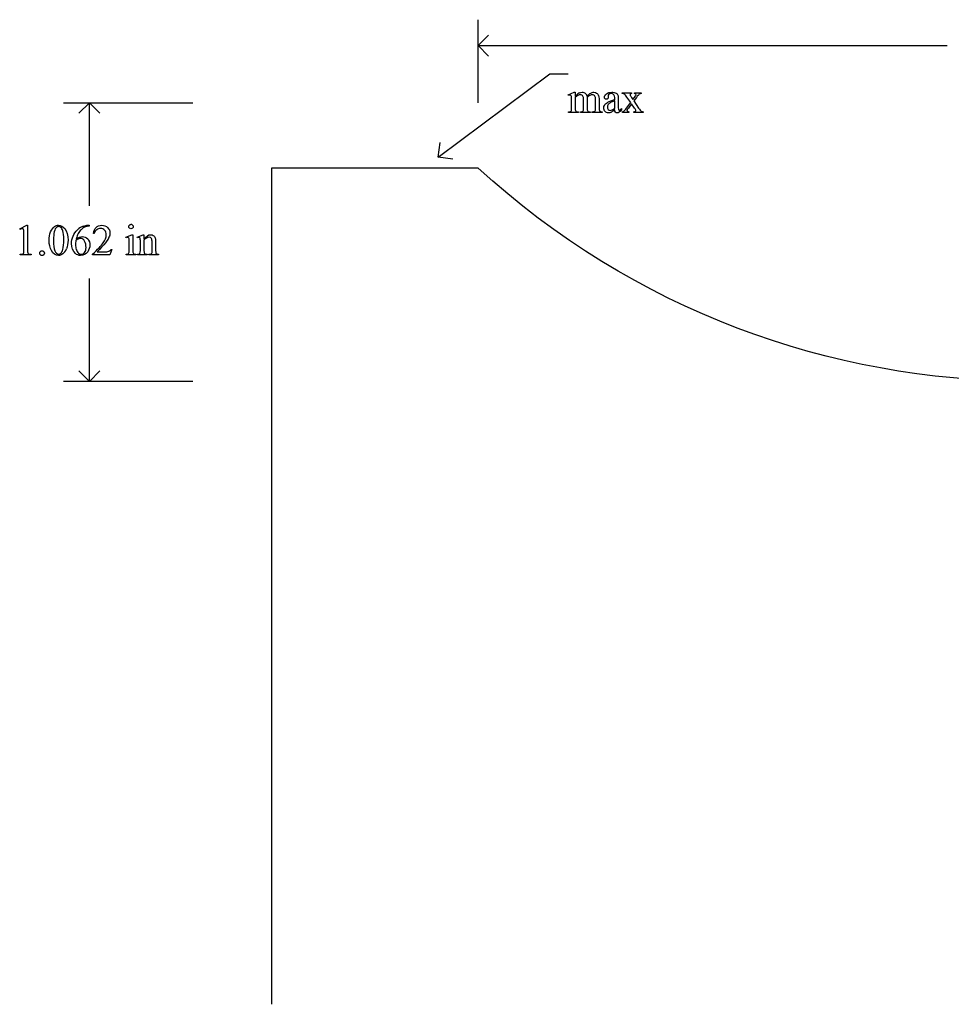
# Model space of a CAD drawing. Units: inches. Extents: x -0.7 to 9.8, y -1.8 to 4.4.
# Drawn here: x -0.7 to 2.8, y 0.6 to 4.4 of the extents above; entities that cross this region are included whole.
import ezdxf

# ---------------------------------------------------------------- set-up
doc = ezdxf.new("R2010")
doc.units = ezdxf.units.IN
doc.header["$MEASUREMENT"] = 0
doc.layers.add('MMCR-180 v1_0', color=7, linetype='Continuous')

msp = doc.modelspace()

# ---------------------------------------------------------------- linework, layer by layer
at = {"layer": 'MMCR-180 v1_0'}
for p, q in [((1, 4.062), (1, 4.379)), ((1, 4.28), (1.0396, 4.3196)), ((1.0396, 4.2404), (1, 4.28)), ((1, 4.28), (2.7885, 4.28)), ((0.848, 3.855), (1.273, 4.173)), ((1.273, 4.173), (1.344, 4.173)), ((1.344, 4.0931), (1.3666, 4.1023)), ((1.3452, 4.0902), (1.344, 4.0931)), ((1.3666, 4.1023), (1.3701, 4.1023)), ((1.3701, 4.1023), (1.3701, 4.0863)), ((1.5498, 4.1001), (1.5852, 4.1001)), ((1.5498, 4.097), (1.5498, 4.1001)), ((1.5852, 4.1001), (1.5852, 4.097)), ((1.5961, 4.097), (1.5961, 4.1001)), ((1.5961, 4.1001), (1.6215, 4.1001)), ((1.6215, 4.1001), (1.6215, 4.097)), ((-0.5805, 4.062), (-0.0875, 4.062)), ((-0.4815, 4.062), (-0.5211, 4.0224)), ((-0.4419, 4.0224), (-0.4815, 4.062)), ((-0.4815, 3.6693), (-0.4815, 4.062)), ((1.3566, 4.042), (1.3566, 4.0707)), ((1.3701, 4.0822), (1.3701, 4.042)), ((1.4022, 4.042), (1.4022, 4.0743)), ((1.4157, 4.0822), (1.4155, 4.0813)), ((1.4155, 4.0813), (1.4157, 4.0778)), ((1.4157, 4.0778), (1.4157, 4.042)), ((1.4475, 4.042), (1.4475, 4.0743)), ((1.4611, 4.0743), (1.4611, 4.042)), ((1.4957, 4.0881), (1.4958, 4.0834)), ((1.5209, 4.0748), (1.5209, 4.0777)), ((1.5209, 4.0412), (1.5209, 4.0698)), ((1.5344, 4.0766), (1.5344, 4.0511)), ((1.5661, 4.0421), (1.5818, 4.063)), ((1.5818, 4.063), (1.5675, 4.0837)), ((1.5852, 4.0582), (1.5731, 4.0421)), ((1.5847, 4.0827), (1.59, 4.0742)), ((1.5961, 4.0421), (1.5852, 4.0582)), ((1.59, 4.0742), (1.5961, 4.0827)), ((1.6036, 4.0827), (1.5933, 4.069)), ((1.5933, 4.069), (1.612, 4.0421)), ((1.3452, 4.025), (1.3452, 4.028)), ((1.3823, 4.025), (1.3452, 4.025)), ((1.3823, 4.028), (1.3823, 4.025)), ((1.39, 4.025), (1.39, 4.028)), ((1.4279, 4.025), (1.39, 4.025)), ((1.4279, 4.028), (1.4279, 4.025)), ((1.4354, 4.025), (1.4354, 4.028)), ((1.4354, 4.028), (1.4369, 4.028)), ((1.4724, 4.025), (1.4354, 4.025)), ((1.4724, 4.028), (1.4724, 4.025)), ((1.5473, 4.0404), (1.5473, 4.0358)), ((1.5504, 4.025), (1.5504, 4.028)), ((1.5749, 4.025), (1.5504, 4.025)), ((1.5749, 4.028), (1.5749, 4.025)), ((1.5941, 4.025), (1.5941, 4.028)), ((1.6295, 4.025), (1.5941, 4.025)), ((1.6295, 4.028), (1.6295, 4.025)), ((0.848, 3.855), (0.856, 3.9104)), ((0.9034, 3.847), (0.848, 3.855)), ((1, 3.8131), (0.2129, 3.813)), ((0.2129, 3.813), (0.2129, 0.625)), ((-0.7471, 3.5822), (-0.7201, 3.5954)), ((-0.7459, 3.5796), (-0.7471, 3.5822)), ((-0.7201, 3.5954), (-0.7174, 3.5954)), ((-0.7174, 3.5954), (-0.7174, 3.5016)), ((-0.4866, 3.5954), (-0.4818, 3.5954)), ((-0.4818, 3.5954), (-0.4818, 3.5923)), ((-0.7309, 3.5016), (-0.7309, 3.5615)), ((-0.4633, 3.564), (-0.4663, 3.564)), ((-0.3423, 3.5501), (-0.3197, 3.5592)), ((-0.3412, 3.5471), (-0.3423, 3.5501)), ((-0.3197, 3.5592), (-0.3161, 3.5592)), ((-0.3161, 3.5592), (-0.3161, 3.4989)), ((-0.2996, 3.5501), (-0.277, 3.5592)), ((-0.2984, 3.5471), (-0.2996, 3.5501)), ((-0.277, 3.5592), (-0.2735, 3.5592)), ((-0.2735, 3.5592), (-0.2735, 3.5433)), ((-0.2735, 3.5385), (-0.2735, 3.4989)), ((-0.2424, 3.4989), (-0.2424, 3.5297)), ((-0.2289, 3.531), (-0.2289, 3.4989)), ((-0.4521, 3.4943), (-0.423, 3.4943)), ((-0.3962, 3.5034), (-0.404, 3.482)), ((-0.3992, 3.5034), (-0.3962, 3.5034)), ((-0.3297, 3.4989), (-0.3297, 3.5279)), ((-0.287, 3.4989), (-0.287, 3.5268)), ((-0.7452, 3.482), (-0.7452, 3.485)), ((-0.7034, 3.482), (-0.7452, 3.482)), ((-0.7034, 3.485), (-0.7034, 3.482)), ((-0.4695, 3.482), (-0.4695, 3.485)), ((-0.404, 3.482), (-0.4695, 3.482)), ((-0.3412, 3.482), (-0.3412, 3.4849)), ((-0.3047, 3.482), (-0.3412, 3.482)), ((-0.3047, 3.4849), (-0.3047, 3.482)), ((-0.2984, 3.4849), (-0.2968, 3.4849)), ((-0.2984, 3.482), (-0.2984, 3.4849)), ((-0.2613, 3.482), (-0.2984, 3.482)), ((-0.2613, 3.4849), (-0.2613, 3.482)), ((-0.2546, 3.482), (-0.2546, 3.4849)), ((-0.2546, 3.4849), (-0.253, 3.4849)), ((-0.2175, 3.482), (-0.2546, 3.482)), ((-0.2175, 3.4849), (-0.2175, 3.482)), ((-0.4815, 3), (-0.4815, 3.3927)), ((-0.4815, 3), (-0.5211, 3.0396)), ((-0.4419, 3.0396), (-0.4815, 3)), ((-0.0875, 3), (-0.5805, 3))]:
    msp.add_line(p, q, dxfattribs=at)
at = {"layer": 'MMCR-180 v1_0', "extrusion": (0, 0, -1)}
msp.add_arc((-3.0937, 6.1029), 3.1027, 227.5595, 312.4393, dxfattribs=at)
at = {"layer": 'MMCR-180 v1_0'}
for centre, major_axis, ratio, start_param, end_param in [((2.2932, 1.9107), (-0.9056, 2.1897), 0.108824, 6.28228, 6.317933), ((-0.5464, 1.2808), (-2.105, -2.8137), 0.056996, 3.144204, 3.184207), ((3.1949, 0.1662), (1.6393, -3.9292), 0.017797, 3.056407, 3.11436), ((2.195, 3.7464), (0.6151, -0.3488), 0.058189, 3.039346, 3.120249), ((0.257, 3.1716), (1.3442, 0.9237), 0.042765, 0.011478, 0.062153), ((0.8203, 2.7206), (-0.533, -1.3702), 0.041656, 3.078062, 3.127598), ((-5.434, -8.9595), (-6.8309, -13.0494), 0.020558, 3.102339, 3.130466), ((0.5498, 2.3202), (-0.8831, -1.7709), 0.046095, 3.20239, 3.267298), ((16.7802, 7.0203), (15.2932, 2.9641), 0.010973, 3.072837, 3.11081), ((-8.5364, 7.5427), (9.8901, -3.5123), 0.013128, 6.246236, 6.271324), ((-0.4982, 11.9577), (1.8526, -7.9264), 0.011506, 0.015302, 0.049191), ((4.0588, 4.7451), (2.6855, 0.715), 0.02054, 3.163041, 3.218587), ((1.8425, 6.9211), (-0.4254, -2.8894), 0.012136, 6.200934, 6.264426), ((3.1096, 4.7169), (1.6931, 0.6843), 0.053575, 3.143981, 3.186291), ((3.2441, 4.7174), (1.8259, 0.6866), 0.034216, 3.171628, 3.232336), ((0.7034, 5.1147), (0.7411, -1.0848), 0.06523, 0.000564, 0.05415), ((1.4153, 4.542), (0.0317, -0.5084), 0.011381, 0.037706, 0.180493), ((4.3893, 5.3616), (2.9256, 1.3308), 0.029555, 3.162829, 3.206474), ((2.4404, 5.1178), (-0.9006, -1.0837), 0.010815, 0.032353, 0.116677), ((0.3753, 5.9935), (1.1794, -1.9641), 0.067619, 6.254381, 6.289762), ((16.7201, -32.2094), (17.3233, -35.7986), 0.019949, 3.150158, 3.171015), ((-4.0643, -22.187), (3.573, 25.7804), 0.032029, 0.016622, 0.039589), ((-4.4786, -6.2377), (4.1589, 9.8356), 0.026772, 6.272336, 6.294505), ((127.4675, 194.8045), (-128.0664, -191.326), 0.011803, 6.265555, 6.27495), ((3.4843, -5.0245), (3.9902, -8.6064), 0.058422, 3.185356, 3.212114), ((-7.065, -10.8376), (-6.8166, -14.3853), 0.019735, 3.099969, 3.127916), ((-7.0756, 18.6458), (6.4824, -15.1586), 0.027055, 0.008147, 0.034754), ((-21.2921, 53.5378), (-20.704, 50.0546), 0.022131, 3.146602, 3.163819), ((5.0207, 10.9721), (-5.541, -7.4856), 0.052653, 6.244981, 6.276905), ((-1.2758, 7.3444), (0.9437, -3.8562), 0.017283, 0.022147, 0.070507), ((0.1245, 5.5172), (-0.4386, -2.0288), 0.021124, 6.185774, 6.25396), ((0.2598, 6.9293), (-0.5318, -3.4403), 0.011524, 6.208772, 6.266942), ((-0.2738, 3.9932), (0.0309, -0.5022), 0.011051, 0.033165, 0.177927), ((0.4811, 4.4497), (-0.7941, -0.963), 0.073398, 6.246119, 6.295841), ((0.1727, 4.1414), (-0.4427, -0.655), 0.092659, 6.229308, 6.291624), ((0.9102, 4.4202), (1.137, 0.9325), 0.066606, 3.123006, 3.167067)]:
    msp.add_ellipse(centre, major_axis=major_axis, ratio=ratio, start_param=start_param, end_param=end_param, dxfattribs=at)
for points in [[(1.3701, 4.0863), (1.3756, 4.0918), (1.3788, 4.0949), (1.3798, 4.0957)], [(1.4151, 4.0863), (1.4208, 4.0929), (1.4255, 4.0972), (1.4294, 4.0992)], [(1.452, 4.0992), (1.455, 4.0972), (1.4575, 4.0938), (1.4593, 4.0892)], [(1.4988, 4.0945), (1.4967, 4.0926), (1.4957, 4.0905), (1.4957, 4.0881)], [(1.5258, 4.0989), (1.529, 4.0972), (1.5314, 4.0946), (1.533, 4.091)], [(1.6146, 4.0948), (1.6119, 4.093), (1.6082, 4.0889), (1.6036, 4.0827)], [(1.6215, 4.097), (1.6189, 4.0969), (1.6165, 4.0961), (1.6146, 4.0948)], [(1.3566, 4.0707), (1.3566, 4.0789), (1.3564, 4.0842), (1.3559, 4.0866)], [(1.3806, 4.0903), (1.3761, 4.0879), (1.3726, 4.0852), (1.3701, 4.0822)], [(1.4475, 4.0743), (1.4475, 4.0804), (1.4468, 4.0847), (1.4453, 4.0872)], [(1.4593, 4.0892), (1.4605, 4.086), (1.4611, 4.081), (1.4611, 4.0743)], [(1.4816, 4.0523), (1.4838, 4.056), (1.4877, 4.0595), (1.4933, 4.0628)], [(1.5049, 4.0628), (1.5006, 4.0604), (1.4975, 4.0579), (1.4957, 4.0553)], [(1.5209, 4.0698), (1.5127, 4.0665), (1.5073, 4.0642), (1.5049, 4.0628)], [(1.533, 4.091), (1.5339, 4.0886), (1.5344, 4.0838), (1.5344, 4.0766)], [(1.582, 4.0868), (1.5826, 4.0859), (1.5835, 4.0846), (1.5847, 4.0827)], [(1.3524, 4.0291), (1.3538, 4.0298), (1.3548, 4.031), (1.3556, 4.0326)], [(1.4018, 4.0339), (1.402, 4.0348), (1.4022, 4.0375), (1.4022, 4.042)], [(1.4369, 4.028), (1.4401, 4.028), (1.4427, 4.0286), (1.4445, 4.0298)], [(1.4611, 4.042), (1.4611, 4.0373), (1.4614, 4.0341), (1.4622, 4.0323)], [(1.4622, 4.0323), (1.4627, 4.0311), (1.4637, 4.0301), (1.4652, 4.0292)], [(1.5209, 4.0358), (1.5132, 4.0299), (1.5084, 4.0264), (1.5064, 4.0255)], [(1.5234, 4.0263), (1.5218, 4.0282), (1.521, 4.0314), (1.5209, 4.0358)], [(1.5344, 4.0511), (1.5344, 4.0439), (1.5346, 4.0395), (1.5348, 4.0379)], [(1.5348, 4.0379), (1.5351, 4.0363), (1.5356, 4.0352), (1.5362, 4.0347)], [(1.5556, 4.03), (1.5576, 4.0316), (1.5611, 4.0356), (1.5661, 4.0421)], [(1.5941, 4.028), (1.5965, 4.028), (1.5985, 4.0285), (1.5998, 4.0296)], [(1.612, 4.0421), (1.6166, 4.0355), (1.6199, 4.0316), (1.6219, 4.0302)], [(1.6219, 4.0302), (1.6238, 4.0289), (1.6264, 4.0281), (1.6295, 4.028)], [(-0.7317, 3.5771), (-0.7321, 3.5789), (-0.7328, 3.5801), (-0.7338, 3.581)], [(-0.7309, 3.5615), (-0.7309, 3.5696), (-0.7312, 3.5748), (-0.7317, 3.5771)], [(-0.583, 3.5739), (-0.585, 3.5802), (-0.5875, 3.5846), (-0.5906, 3.5873)], [(-0.513, 3.5782), (-0.5174, 3.5737), (-0.5211, 3.5688), (-0.524, 3.5634)], [(-0.4995, 3.588), (-0.504, 3.5859), (-0.5085, 3.5826), (-0.513, 3.5782)], [(-0.5055, 3.5918), (-0.4987, 3.5942), (-0.4924, 3.5954), (-0.4866, 3.5954)], [(-0.4818, 3.5923), (-0.489, 3.5916), (-0.4949, 3.5902), (-0.4995, 3.588)], [(-0.4537, 3.578), (-0.458, 3.5749), (-0.4612, 3.5702), (-0.4633, 3.564)], [(-0.3289, 3.5961), (-0.3272, 3.5977), (-0.3253, 3.5985), (-0.3229, 3.5985)], [(-0.6259, 3.4988), (-0.6319, 3.5093), (-0.6349, 3.522), (-0.6349, 3.5369)], [(-0.6167, 3.5636), (-0.6181, 3.5539), (-0.6188, 3.5443), (-0.6188, 3.5348)], [(-0.4069, 3.5493), (-0.4109, 3.5405), (-0.4175, 3.5311), (-0.4266, 3.5212)], [(-0.3297, 3.5279), (-0.3297, 3.536), (-0.33, 3.5413), (-0.3305, 3.5437)], [(-0.287, 3.5268), (-0.287, 3.5358), (-0.2872, 3.5413), (-0.2876, 3.5433)], [(-0.2378, 3.5562), (-0.2348, 3.5541), (-0.2325, 3.5507), (-0.2307, 3.5461)], [(-0.2307, 3.5461), (-0.2295, 3.5428), (-0.2289, 3.5377), (-0.2289, 3.531)], [(-0.7174, 3.5016), (-0.7174, 3.4953), (-0.7171, 3.4914), (-0.7166, 3.4899)], [(-0.6683, 3.4952), (-0.6666, 3.497), (-0.6644, 3.4979), (-0.6619, 3.4979)], [(-0.4266, 3.5212), (-0.4402, 3.5064), (-0.4487, 3.4974), (-0.4521, 3.4943)], [(-0.4042, 3.4977), (-0.4023, 3.499), (-0.4006, 3.5009), (-0.3992, 3.5034)], [(-0.289, 3.4878), (-0.2877, 3.4898), (-0.287, 3.4935), (-0.287, 3.4989)], [(-0.2457, 3.4865), (-0.2443, 3.4876), (-0.2433, 3.4892), (-0.2428, 3.4912)], [(-0.2289, 3.4989), (-0.2289, 3.4942), (-0.2285, 3.491), (-0.2278, 3.4893)], [(-0.7452, 3.485), (-0.7399, 3.4851), (-0.7365, 3.4856), (-0.735, 3.4864)], [(-0.7166, 3.4899), (-0.7161, 3.4884), (-0.715, 3.4872), (-0.7134, 3.4864)], [(-0.7134, 3.4864), (-0.7117, 3.4856), (-0.7084, 3.4851), (-0.7034, 3.485)], [(-0.3121, 3.4861), (-0.3107, 3.4853), (-0.3083, 3.4849), (-0.3047, 3.4849)], [(-0.2968, 3.4849), (-0.293, 3.4849), (-0.2904, 3.4859), (-0.289, 3.4878)], [(-0.2695, 3.486), (-0.2681, 3.4853), (-0.2654, 3.4849), (-0.2613, 3.4849)], [(-0.253, 3.4849), (-0.2495, 3.4849), (-0.2471, 3.4855), (-0.2457, 3.4865)], [(-0.2249, 3.4861), (-0.2235, 3.4853), (-0.2211, 3.4849), (-0.2175, 3.4849)]]:
    msp.add_open_spline(points, degree=3, dxfattribs=at)
for points, knots in [([(1.3995, 4.0875), (1.3971, 4.0909), (1.3937, 4.0927), (1.3894, 4.0927), (1.3864, 4.0927), (1.3835, 4.0919), (1.3806, 4.0903)], [40, 40, 40, 40, 41, 41, 41, 42, 42, 42, 42]), ([(1.3878, 4.1006), (1.3906, 4.1017), (1.3934, 4.1023), (1.3962, 4.1023), (1.4009, 4.1023), (1.4049, 4.1009), (1.4117, 4.0955), (1.414, 4.0915), (1.4151, 4.0863)], [2, 2, 2, 2, 3, 3, 3, 4, 4, 5, 5, 5, 5]), ([(1.4453, 4.0872), (1.4431, 4.0907), (1.4397, 4.0925), (1.435, 4.0925), (1.4321, 4.0925), (1.4292, 4.0917), (1.4263, 4.0903)], [23, 23, 23, 23, 24, 24, 24, 25, 25, 25, 25]), ([(1.4294, 4.0992), (1.4333, 4.1013), (1.4372, 4.1023), (1.4413, 4.1023), (1.4453, 4.1023), (1.4489, 4.1013), (1.452, 4.0992)], [6, 6, 6, 6, 7, 7, 7, 8, 8, 8, 8]), ([(1.4958, 4.0834), (1.4958, 4.0808), (1.4952, 4.0789), (1.4926, 4.0762), (1.4909, 4.0755), (1.4889, 4.0755), (1.4868, 4.0755), (1.4852, 4.0762), (1.4826, 4.079), (1.482, 4.081), (1.482, 4.0834), (1.482, 4.0881), (1.4844, 4.0925), (1.494, 4.1003), (1.5008, 4.1023), (1.5094, 4.1023), (1.5161, 4.1023), (1.5216, 4.1012), (1.5258, 4.0989)], [13, 13, 13, 13, 14, 14, 15, 15, 15, 16, 16, 17, 17, 17, 18, 18, 19, 19, 19, 20, 20, 20, 20]), ([(1.5209, 4.0777), (1.5209, 4.0852), (1.5197, 4.0903), (1.515, 4.0959), (1.5115, 4.0973), (1.507, 4.0973), (1.5035, 4.0973), (1.5008, 4.0964), (1.4988, 4.0945)], [8, 8, 8, 8, 9, 9, 10, 10, 10, 11, 11, 11, 11]), ([(1.5804, 4.0959), (1.5795, 4.0951), (1.5791, 4.0941), (1.5791, 4.0929), (1.5791, 4.0915), (1.58, 4.0895), (1.582, 4.0868)], [1, 1, 1, 1, 2, 2, 2, 3, 3, 3, 3]), ([(1.5961, 4.0827), (1.6001, 4.0881), (1.602, 4.0915), (1.602, 4.0929), (1.602, 4.0941), (1.6016, 4.0951), (1.6006, 4.0959)], [6, 6, 6, 6, 7, 7, 7, 8, 8, 8, 8]), ([(1.3541, 4.0904), (1.3533, 4.091), (1.3521, 4.0914), (1.3507, 4.0914), (1.3492, 4.0914), (1.3474, 4.091), (1.3452, 4.0902)], [56, 56, 56, 56, 57, 57, 57, 58, 58, 58, 58]), ([(1.4957, 4.0553), (1.4938, 4.0526), (1.4929, 4.0498), (1.4929, 4.0466), (1.4929, 4.0427), (1.4941, 4.0394), (1.4964, 4.0369)], [2, 2, 2, 2, 3, 3, 3, 4, 4, 4, 4]), ([(1.3701, 4.042), (1.3701, 4.0371), (1.3705, 4.0339), (1.3718, 4.0309), (1.3729, 4.0298), (1.3742, 4.0291)], [44, 44, 44, 44, 45, 45, 46, 46, 46, 46]), ([(1.39, 4.028), (1.3941, 4.028), (1.397, 4.0285), (1.4001, 4.0304), (1.4012, 4.0319), (1.4018, 4.0339)], [35, 35, 35, 35, 36, 36, 37, 37, 37, 37]), ([(1.4842, 4.0288), (1.4808, 4.0323), (1.4791, 4.037), (1.4791, 4.0428), (1.4791, 4.0465), (1.4799, 4.0496), (1.4816, 4.0523)], [3, 3, 3, 3, 4, 4, 4, 5, 5, 5, 5]), ([(1.5064, 4.0255), (1.5035, 4.0241), (1.5003, 4.0235), (1.497, 4.0235), (1.4918, 4.0235), (1.4875, 4.0252), (1.4842, 4.0288)], [1, 1, 1, 1, 2, 2, 2, 3, 3, 3, 3]), ([(1.4964, 4.0369), (1.4988, 4.0343), (1.5015, 4.033), (1.5045, 4.033), (1.5087, 4.033), (1.5141, 4.0357), (1.5209, 4.0412)], [4, 4, 4, 4, 5, 5, 5, 6, 6, 6, 6]), ([(1.5473, 4.0358), (1.5412, 4.0276), (1.5353, 4.0235), (1.5298, 4.0235), (1.5271, 4.0235), (1.525, 4.0245), (1.5234, 4.0263)], [29, 29, 29, 29, 30, 30, 30, 31, 31, 31, 31]), ([(1.5362, 4.0347), (1.5368, 4.0341), (1.5375, 4.0339), (1.5384, 4.0339), (1.5392, 4.0339), (1.54, 4.0341), (1.5407, 4.0344)], [25, 25, 25, 25, 26, 26, 26, 27, 27, 27, 27]), ([(1.5731, 4.0421), (1.5694, 4.0372), (1.5675, 4.0342), (1.5675, 4.0333), (1.5675, 4.032), (1.5681, 4.0308), (1.5706, 4.0287), (1.5724, 4.0281), (1.5749, 4.028)], [26, 26, 26, 26, 27, 27, 27, 28, 28, 29, 29, 29, 29]), ([(1.5998, 4.0296), (1.6009, 4.0304), (1.6014, 4.0314), (1.6014, 4.0326), (1.6014, 4.0339), (1.5996, 4.0371), (1.5961, 4.0421)], [22, 22, 22, 22, 23, 23, 23, 24, 24, 24, 24]), ([(-0.7338, 3.581), (-0.7348, 3.5818), (-0.736, 3.5822), (-0.7375, 3.5822), (-0.7395, 3.5822), (-0.7423, 3.5813), (-0.7459, 3.5796)], [12, 12, 12, 12, 13, 13, 13, 14, 14, 14, 14]), ([(-0.6349, 3.5369), (-0.6349, 3.5495), (-0.633, 3.5605), (-0.6253, 3.5788), (-0.6202, 3.5856), (-0.6139, 3.5901)], [0, 0, 0, 0, 1, 1, 2, 2, 2, 2]), ([(-0.6139, 3.5901), (-0.609, 3.5936), (-0.6039, 3.5954), (-0.5986, 3.5954), (-0.5901, 3.5954), (-0.5825, 3.591), (-0.5757, 3.5823)], [2, 2, 2, 2, 3, 3, 3, 4, 4, 4, 4]), ([(-0.5906, 3.5873), (-0.5929, 3.5891), (-0.5956, 3.59), (-0.5987, 3.59), (-0.6024, 3.59), (-0.6057, 3.5883), (-0.6086, 3.585)], [7, 7, 7, 7, 8, 8, 8, 9, 9, 9, 9]), ([(-0.5828, 3.5025), (-0.5803, 3.5119), (-0.5791, 3.5251), (-0.5791, 3.5422), (-0.5791, 3.5549), (-0.5804, 3.5654), (-0.583, 3.5739)], [4, 4, 4, 4, 5, 5, 5, 6, 6, 6, 6]), ([(-0.5757, 3.5823), (-0.5672, 3.5716), (-0.563, 3.557), (-0.563, 3.5386), (-0.563, 3.5257), (-0.5649, 3.5147), (-0.5686, 3.5057)], [4, 4, 4, 4, 5, 5, 5, 6, 6, 6, 6]), ([(-0.5342, 3.4875), (-0.5446, 3.4973), (-0.5498, 3.51), (-0.5498, 3.5256), (-0.5498, 3.5355), (-0.5478, 3.545), (-0.5398, 3.5629), (-0.5341, 3.5708), (-0.5267, 3.5778)], [10, 10, 10, 10, 11, 11, 11, 12, 12, 13, 13, 13, 13]), ([(-0.4695, 3.485), (-0.4502, 3.5026), (-0.4366, 3.517), (-0.4209, 3.5392), (-0.417, 3.5494), (-0.417, 3.5587), (-0.417, 3.5657), (-0.4191, 3.5715), (-0.4235, 3.576)], [0, 0, 0, 0, 1, 1, 2, 2, 2, 3, 3, 3, 3]), ([(-0.4663, 3.564), (-0.4649, 3.5741), (-0.4614, 3.5819), (-0.4501, 3.5927), (-0.4431, 3.5954), (-0.4346, 3.5954), (-0.4256, 3.5954), (-0.4181, 3.5925), (-0.412, 3.5867)], [7, 7, 7, 7, 8, 8, 9, 9, 9, 10, 10, 10, 10]), ([(-0.4235, 3.576), (-0.4278, 3.5806), (-0.4329, 3.5828), (-0.4389, 3.5828), (-0.4444, 3.5828), (-0.4493, 3.5812), (-0.4537, 3.578)], [3, 3, 3, 3, 4, 4, 4, 5, 5, 5, 5]), ([(-0.412, 3.5867), (-0.406, 3.5809), (-0.403, 3.5741), (-0.403, 3.5662), (-0.403, 3.5606), (-0.4043, 3.555), (-0.4069, 3.5493)], [10, 10, 10, 10, 11, 11, 11, 12, 12, 12, 12]), ([(-0.3288, 3.5843), (-0.3305, 3.586), (-0.3313, 3.5879), (-0.3313, 3.5925), (-0.3305, 3.5945), (-0.3289, 3.5961)], [5, 5, 5, 5, 6, 6, 7, 7, 7, 7]), ([(-0.3171, 3.5843), (-0.3187, 3.5827), (-0.3206, 3.5819), (-0.3252, 3.5819), (-0.3272, 3.5827), (-0.3288, 3.5843)], [3, 3, 3, 3, 4, 4, 5, 5, 5, 5]), ([(-0.3171, 3.5961), (-0.3154, 3.5945), (-0.3146, 3.5925), (-0.3146, 3.5879), (-0.3154, 3.586), (-0.3171, 3.5843)], [1, 1, 1, 1, 2, 2, 3, 3, 3, 3]), ([(-0.5328, 3.538), (-0.5337, 3.5306), (-0.5342, 3.5247), (-0.5342, 3.5202), (-0.5342, 3.5149), (-0.5333, 3.5092), (-0.5313, 3.5031)], [0, 0, 0, 0, 1, 1, 1, 2, 2, 2, 2]), ([(-0.4997, 3.5347), (-0.5035, 3.5416), (-0.5087, 3.545), (-0.5156, 3.545), (-0.5176, 3.545), (-0.5199, 3.5445), (-0.5246, 3.5428), (-0.5281, 3.5409), (-0.5328, 3.538)], [7, 7, 7, 7, 8, 8, 8, 9, 9, 10, 10, 10, 10]), ([(-0.5314, 3.544), (-0.5235, 3.5494), (-0.5156, 3.5521), (-0.5077, 3.5521), (-0.5001, 3.5521), (-0.4935, 3.5491), (-0.4824, 3.5368), (-0.4796, 3.529), (-0.4796, 3.5193), (-0.4796, 3.5101), (-0.4824, 3.5016), (-0.488, 3.4939)], [4, 4, 4, 4, 5, 5, 5, 6, 6, 7, 7, 7, 8, 8, 8, 8]), ([(-0.4998, 3.4913), (-0.496, 3.4958), (-0.4942, 3.5022), (-0.4942, 3.5105), (-0.4942, 3.5198), (-0.496, 3.5279), (-0.4997, 3.5347)], [5, 5, 5, 5, 6, 6, 6, 7, 7, 7, 7]), ([(-0.3305, 3.5437), (-0.3308, 3.5454), (-0.3314, 3.5466), (-0.3331, 3.548), (-0.3342, 3.5483), (-0.3356, 3.5483), (-0.3371, 3.5483), (-0.339, 3.5479), (-0.3412, 3.5471)], [11, 11, 11, 11, 12, 12, 13, 13, 13, 14, 14, 14, 14]), ([(-0.2876, 3.5433), (-0.288, 3.5452), (-0.2887, 3.5466), (-0.2904, 3.548), (-0.2915, 3.5483), (-0.2929, 3.5483), (-0.2945, 3.5483), (-0.2963, 3.5479), (-0.2984, 3.5471)], [31, 31, 31, 31, 32, 32, 33, 33, 33, 34, 34, 34, 34]), ([(-0.2735, 3.5433), (-0.2647, 3.5539), (-0.2563, 3.5592), (-0.2483, 3.5592), (-0.2443, 3.5592), (-0.2407, 3.5582), (-0.2378, 3.5562)], [0, 0, 0, 0, 1, 1, 1, 2, 2, 2, 2]), ([(-0.2451, 3.5445), (-0.2469, 3.5476), (-0.2499, 3.5492), (-0.2541, 3.5492), (-0.2606, 3.5492), (-0.2671, 3.5456), (-0.2735, 3.5385)], [17, 17, 17, 17, 18, 18, 18, 19, 19, 19, 19]), ([(-0.735, 3.4864), (-0.7335, 3.4871), (-0.7324, 3.4882), (-0.7312, 3.4909), (-0.7309, 3.4949), (-0.7309, 3.5016)], [7, 7, 7, 7, 8, 8, 9, 9, 9, 9]), ([(-0.6619, 3.4979), (-0.6593, 3.4979), (-0.6572, 3.497), (-0.6537, 3.4934), (-0.6528, 3.4913), (-0.6528, 3.4863), (-0.6537, 3.4841), (-0.6555, 3.4823), (-0.6572, 3.4806), (-0.6594, 3.4797), (-0.6644, 3.4797), (-0.6666, 3.4806), (-0.6683, 3.4823), (-0.6701, 3.4841), (-0.671, 3.4863), (-0.671, 3.4888), (-0.671, 3.4913), (-0.6701, 3.4935), (-0.6683, 3.4952)], [0, 0, 0, 0, 1, 1, 2, 2, 3, 3, 3, 4, 4, 5, 5, 5, 6, 6, 6, 7, 7, 7, 7]), ([(-0.5828, 3.4861), (-0.5886, 3.482), (-0.5941, 3.48), (-0.5995, 3.48), (-0.6101, 3.48), (-0.6189, 3.4863), (-0.6259, 3.4988)], [7, 7, 7, 7, 8, 8, 8, 9, 9, 9, 9]), ([(-0.6131, 3.4974), (-0.61, 3.4892), (-0.6054, 3.4852), (-0.5992, 3.4852), (-0.5963, 3.4852), (-0.5932, 3.4865), (-0.59, 3.4891)], [1, 1, 1, 1, 2, 2, 2, 3, 3, 3, 3]), ([(-0.488, 3.4939), (-0.4948, 3.4846), (-0.5038, 3.48), (-0.5149, 3.48), (-0.5225, 3.48), (-0.5289, 3.4825), (-0.5342, 3.4875)], [8, 8, 8, 8, 9, 9, 9, 10, 10, 10, 10]), ([(-0.5227, 3.4884), (-0.5199, 3.4859), (-0.5165, 3.4846), (-0.5125, 3.4846), (-0.5078, 3.4846), (-0.5035, 3.4868), (-0.4998, 3.4913)], [3, 3, 3, 3, 4, 4, 4, 5, 5, 5, 5]), ([(-0.423, 3.4943), (-0.4171, 3.4943), (-0.413, 3.4946), (-0.4083, 3.4954), (-0.4061, 3.4963), (-0.4042, 3.4977)], [15, 15, 15, 15, 16, 16, 17, 17, 17, 17]), ([(-0.3412, 3.4849), (-0.3375, 3.4849), (-0.3351, 3.4853), (-0.3326, 3.4867), (-0.3316, 3.4879), (-0.3308, 3.4895)], [6, 6, 6, 6, 7, 7, 8, 8, 8, 8])]:
    msp.add_open_spline(points, degree=3, knots=knots, dxfattribs=at)

doc.saveas('drawing.dxf')
